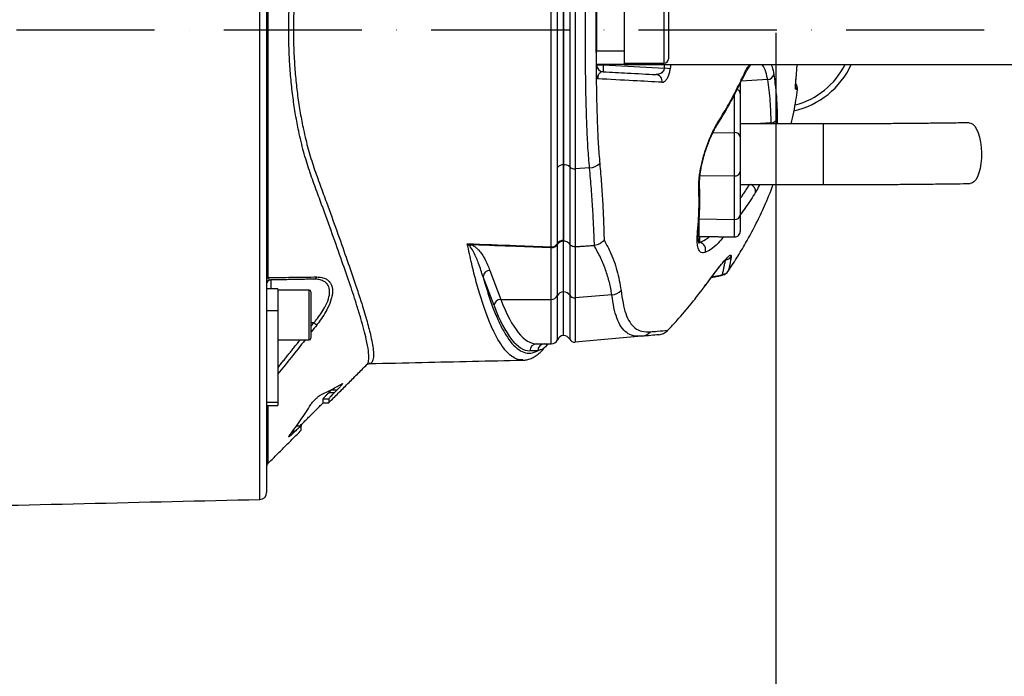
# Model space of a CAD drawing. Extents: x 0 to 10040, y 0 to 6534.
# Drawn here: x 8736 to 9093, y 1242 to 1480 of the extents above; entities that cross this region are included whole.
import ezdxf

# ---------------------------------------------------------------- set-up
doc = ezdxf.new("R2010")
doc.units = 0
doc.header["$LTSCALE"] = 5
doc.header["$MEASUREMENT"] = 0
doc.linetypes.add('GEN7', pattern=[15, 10, -2.5, 0, -2.5])
doc.layers.get('0').update_dxf_attribs({"linetype": 'CONTINUOUS'})
doc.layers.add('7', color=4, linetype='GEN7')
doc.styles.add('ISO', font='GENISO.SHX')
doc.dimstyles.new('GEN-ISO', dxfattribs={"dimtxt": 50, "dimasz": 50, "dimexe": 40, "dimexo": 1, "dimgap": 30, "dimtad": 0, "dimtih": 1, "dimtoh": 1, "dimdec": 1, "dimdsep": 46, "dimtxsty": 'ISO', "dimcen": 2, "dimclrd": 256, "dimclre": 256, "dimclrt": 2, "dimadec": 0, "dimazin": 0, "dimtp": 0.1, "dimtm": 0.1, "dimtfac": 0.05, "dimtdec": 1, "dimtix": 1, "dimtmove": 2, "dimatfit": 3, "dimfxl": 1, "dimtolj": 1, "dimarcsym": 0})

# ---------------------------------------------------------------- blocks, each defined once
blk = doc.blocks.new('*D34')
at = {"color": 3, "lineweight": 25}
for p, q in [((9010.17, 1474.99), (9010.17, 825.79)), ((7934.77, 1273.99), (7934.77, 825.79)), ((7969.77, 850.79), (8975.17, 850.79))]:
    blk.add_line(p, q, dxfattribs=at)
at = {"color": 3}
for points in [[(7969.77, 856.63), (7969.77, 844.96), (7934.77, 850.79)], [(8975.17, 844.96), (8975.17, 856.63), (9010.17, 850.79)]]:
    blk.add_solid(points, dxfattribs=at)
at = {"color": 2, "insert": (8472.47, 905.79), "char_height": 50, "attachment_point": 5, "style": 'ISO'}
blk.add_mtext('\\A1;{\\Fgeniso.shx;G}', dxfattribs=at)

msp = doc.modelspace()

# ---------------------------------------------------------------- linework, layer by layer
at = {"color": 7, "linetype": 'Continuous'}
for p, q in [((8823.33, 1305.94), (8823.33, 1646.05)), ((8825.77, 1574), (8825.77, 1377.99)), ((8826.21, 1565.68), (8826.21, 1386.31)), ((8937.44, 1526.24), (8937.44, 1425.74)), ((8933.27, 1524.79), (8933.27, 1427.2)), ((8933.3, 1427.2), (8933.3, 1524.79)), ((8935.51, 1525.6), (8935.51, 1426.39)), ((8969.67, 1463.99), (8969.67, 1487.99)), ((8945.27, 1483.49), (8945.27, 1468.49)), ((8955.27, 1483.49), (8955.27, 1468.49)), ((8971.27, 1486.39), (8971.27, 1465.59)), ((8945.27, 1468.49), (8955.27, 1468.49)), ((8945.27, 1463.49), (8945.27, 1468.49)), ((8955.27, 1468.49), (8955.27, 1463.49)), ((8955.27, 1463.49), (8945.27, 1463.49)), ((8945.27, 1463.37), (8947.64, 1463.37)), ((8947.64, 1463.49), (8947.64, 1463.37)), ((8947.64, 1463.37), (8969.8, 1462.2)), ((8955.27, 1463.49), (8963.27, 1463.49)), ((8963.27, 1463.99), (8963.27, 1463.49)), ((8963.27, 1463.49), (9101.15, 1463.49)), ((8971.93, 1461.99), (8969.8, 1462.2)), ((8997.27, 1456.8), (8997.27, 1453.04)), ((9007.19, 1458.07), (8997.62, 1457.41)), ((8995.24, 1438.85), (8995.24, 1452.66)), ((8997.27, 1453.04), (8997.27, 1437.27)), ((9008.44, 1442.39), (9002.62, 1441.99)), ((9027.27, 1441.99), (9027.27, 1419.99)), ((8987.32, 1438.74), (8995.24, 1438.85)), ((8995.24, 1423.14), (8995.24, 1438.85)), ((8997.27, 1437.27), (8997.27, 1424.71)), ((8933.27, 1427.2), (8933.27, 1399.51)), ((8933.3, 1399.51), (8933.3, 1427.2)), ((8935.51, 1426.39), (8935.51, 1398.38)), ((8942.69, 1426.02), (8937.44, 1425.74)), ((8937.44, 1425.74), (8937.44, 1397.48)), ((8982.7, 1423.31), (8995.24, 1423.14)), ((8995.24, 1407.37), (8995.24, 1423.14)), ((8997.27, 1424.71), (8997.27, 1408.95)), ((8997.27, 1408.95), (8997.27, 1403.03)), ((8982.24, 1407.55), (8982.24, 1401.26)), ((8982.24, 1407.55), (8995.24, 1407.37)), ((8995.24, 1401.03), (8995.24, 1407.37)), ((8982.55, 1401.25), (8982.55, 1399.05)), ((8931.06, 1379.78), (8931.06, 1398.28)), ((8933.27, 1381.14), (8933.27, 1399.51)), ((8933.3, 1399.51), (8933.27, 1399.51)), ((8933.3, 1381.14), (8933.3, 1399.51)), ((8935.51, 1398.38), (8935.51, 1379.94)), ((8928.77, 1378.42), (8928.77, 1397.1)), ((8937.44, 1397.48), (8937.44, 1378.99)), ((8906.59, 1388.9), (8910.56, 1378.42)), ((8990.13, 1387.03), (8990.09, 1387.02)), ((8827.24, 1385.45), (8827.24, 1382.26)), ((8908.1, 1376.15), (8904.13, 1386.64)), ((8829.77, 1382.26), (8825.77, 1382.26)), ((8829.77, 1382.26), (8829.77, 1374.24)), ((8841.17, 1364.84), (8841.17, 1381.76)), ((8841.77, 1381.16), (8841.77, 1365.37)), ((8931.06, 1363.8), (8931.06, 1379.78)), ((8933.3, 1381.14), (8933.27, 1381.14)), ((8933.27, 1365.3), (8933.27, 1381.14)), ((8933.3, 1365.3), (8933.3, 1381.14)), ((8935.51, 1379.94), (8935.51, 1363.98)), ((8950.77, 1380.04), (8937.44, 1378.99)), ((8984.32, 1383.05), (8984.3, 1382.98)), ((8825.77, 1377.99), (8825.77, 1374.24)), ((8910.56, 1378.42), (8928.77, 1378.42)), ((8928.77, 1362.3), (8928.77, 1378.42)), ((8937.44, 1378.99), (8937.44, 1362.93)), ((8829.77, 1374.24), (8825.77, 1374.24)), ((8825.77, 1374.24), (8825.77, 1341.04)), ((8829.77, 1374.24), (8829.77, 1341.04)), ((8842.86, 1369.93), (8841.77, 1369.93)), ((8841.17, 1363.76), (8841.17, 1364.84)), ((8841.77, 1365.37), (8841.77, 1364.36)), ((8923.56, 1362.3), (8928.77, 1362.3)), ((8933.3, 1365.3), (8933.27, 1365.3)), ((8961.55, 1365.04), (8937.44, 1362.93)), ((8923.96, 1359.8), (8921.1, 1359.8)), ((8848.29, 1344.65), (8849.25, 1345.6)), ((8848.29, 1344.65), (8850.29, 1344.65)), ((8849.25, 1345.6), (8851.25, 1345.6)), ((8851.25, 1345.6), (8850.29, 1344.65)), ((8829.77, 1341.04), (8825.77, 1341.04)), ((8825.77, 1341.04), (8825.77, 1340.03)), ((8829.77, 1341.04), (8829.77, 1340.03)), ((8846.27, 1342.35), (8848.27, 1342.35)), ((8846.27, 1340.99), (8846.27, 1342.35)), ((8848.27, 1342.35), (8848.27, 1340.99)), ((8825.77, 1340.03), (8825.77, 1308.44)), ((8826.21, 1340.03), (8826.21, 1318.93)), ((8834.89, 1330.28), (8835.75, 1330.28)), ((8835.28, 1330.82), (8836.28, 1330.82)), ((8836.28, 1330.82), (8835.75, 1330.28)), ((8838.08, 1332.81), (8838.27, 1332.81)), ((8838.27, 1332.81), (8838.27, 1332.5)), ((8838.27, 1330.99), (8838.27, 1332.48))]:
    msp.add_line(p, q, dxfattribs=at)
for points in [[(9017.3, 1455.48), (9017.38, 1455.03), (9017.36, 1454.51)], [(9080.16, 1442.38), (9080.71, 1442.3), (9081.47, 1441.88), (9082.19, 1441.13), (9082.85, 1440.06), (9083.42, 1438.71), (9083.9, 1437.13), (9084.27, 1435.37), (9084.5, 1433.47), (9084.61, 1431.51), (9084.57, 1429.54), (9084.4, 1427.64), (9084.1, 1425.85), (9083.68, 1424.24), (9083.15, 1422.86), (9082.52, 1421.76), (9081.83, 1420.96), (9081.09, 1420.5), (9080.5, 1420.38)], [(8984.6, 1432.34), (8984.7, 1432.25), (8984.71, 1432.21)]]:
    msp.add_lwpolyline(points, dxfattribs=at)
for centre, radius, start, end in [((8969.67, 1465.59), 1.6, 270, 0), ((8947.77, 1463.37), 2.5, 180, 267), ((8959.6, 1462.12), 12.03, 174.0424, 185.9576), ((9010.17, 1475.99), 30, 282.6533, 335.3757), ((9010.17, 1475.99), 28, 284.4111, 333.4852), ((8966.54, 1457.47), 2.4, 350.5801, 83.5984), ((8996.72, 1458.81), 1.44, 334.4848, 7.904), ((9007, 1460.61), 2.54, 274.1703, 341.232), ((9015.53, 1454.81), 2.5, 352.4916, 43.2388), ((9015.54, 1454.81), 2.5, 352.1197, 43.3782), ((8995.67, 1452.92), 1.6, 4.1464, 71.561), ((8987.69, 1442.26), 1.36, 327.4981, 4.5731), ((9008.43, 1444.8), 2.41, 270.4048, 337.1918), ((8995.45, 1437.02), 1.83, 7.7015, 96.7765), ((8933.17, 1424.49), 2.71, 87.9686, 140.1155), ((8933.46, 1424.23), 2.97, 46.5158, 93.0746), ((8937.18, 1428.18), 2.46, 227.0346, 276.1802), ((8942.15, 1432.39), 6.39, 274.8526, 311.5638), ((8995.45, 1424.96), 1.83, 263.2235, 352.2985), ((8980.93, 1420.08), 1.62, 325.4915, 2.6959), ((9000.23, 1417.54), 2.6, 354.0575, 70.5929), ((8995.45, 1409.2), 1.83, 263.2234, 352.2986), ((8980.47, 1404.41), 1.72, 322.5819, 354.2059), ((8995.27, 1403.03), 2, 269, 0), ((8900.93, 1396.05), 2.31, 113.7924, 135.1466), ((8928.83, 1399.61), 2.51, 268.6849, 333.9707), ((8928.91, 1400), 2.56, 268.0263, 328.4923), ((8933.06, 1397.25), 2.35, 84.9684, 147.5639), ((8933.26, 1397.34), 2.53, 89.7837, 148.7039), ((8982.17, 1396.52), 2.56, 332.8189, 81.3908), ((8924.07, 1398.05), 4.8, 348.5047, 352.6289), ((8991.85, 1395.24), 2.49, 272.1104, 327.7243), ((8906.71, 1386.31), 2.6, 92.4955, 172.7518), ((8990, 1387.59), 0.581, 245.4767, 278.5567), ((8990.83, 1390), 2.45, 271.2335, 326.0111), ((8826.51, 1385.63), 0.747, 113.9699, 174.1143), ((8827.27, 1383.95), 1.5, 91, 180), ((8842.77, 1386.91), 1.19, 274.5709, 342.168), ((8841.17, 1381.16), 0.6, 0, 90), ((8928.82, 1380.94), 2.52, 268.7544, 332.6078), ((8933.29, 1378.62), 2.51, 90.4941, 152.684), ((8933.35, 1378.59), 2.54, 31.9294, 91.0298), ((8937.24, 1381.03), 2.05, 212.1032, 275.5963), ((8950.25, 1385.33), 5.31, 275.5907, 316.5226), ((8910.67, 1375.82), 2.6, 92.4955, 172.7518), ((8796.43, 1309.81), 75.96, 51.327, 52.3197), ((8961.12, 1369.76), 4.74, 275.1629, 319.3027), ((8841.17, 1364.36), 0.6, 270, 0), ((8923.58, 1359.82), 2.48, 90.4414, 180.4354), ((8926.44, 1359.82), 2.48, 90.4422, 180.436), ((8928.75, 1359.8), 2.5, 90.0022, 143.7165), ((8928.77, 1364.8), 2.5, 270, 336.4218), ((8933.35, 1362.8), 2.5, 91.8928, 156.4218), ((8933.3, 1362.8), 2.5, 28.1073, 90), ((8937.27, 1364.92), 2, 208.1073, 275), ((8827.27, 1317.87), 1.5, 135, 180), ((8823.27, 1308.44), 2.5, 271.3361, 0)]:
    msp.add_arc(centre, radius, start, end, dxfattribs=at)
for centre, major_axis, ratio in [((8923.56, 1534.3), (0, 172), 0.17889), ((8921.1, 1534.3), (0, 174.5), 0.176327)]:
    msp.add_ellipse(centre, major_axis=major_axis, ratio=ratio, start_param=2.70526, end_param=3.141593, dxfattribs=at)
for points, knots in [([(8861.99, 1354.88), (8862.09, 1354.93), (8862.54, 1355.16), (8862.8, 1356.7), (8862.71, 1359.58), (8862.03, 1363.34), (8861.04, 1367.4), (8859.91, 1371.46), (8858.29, 1376.75), (8856.06, 1383.55), (8853.06, 1392.25), (8849.59, 1401.97), (8846.35, 1411.02), (8843.49, 1418.79), (8841.19, 1425.09), (8839.1, 1431.9), (8837.47, 1438.7), (8836.23, 1445.23), (8835.29, 1451.44), (8834.56, 1457.88), (8834.06, 1464.45), (8833.78, 1471.04), (8833.73, 1477.67), (8833.9, 1484.35), (8834.27, 1490.54), (8834.78, 1496.16), (8835.4, 1501.22), (8836.15, 1506.2), (8837.17, 1511.8), (8838.54, 1517.86), (8840.34, 1524.3), (8842.44, 1530.34), (8845.13, 1537.58), (8848.12, 1545.94), (8851.4, 1555.07), (8854.38, 1563.53), (8856.96, 1571.12), (8859.09, 1577.76), (8860.77, 1583.49), (8861.98, 1588.35), (8862.65, 1592.1), (8862.81, 1594.78), (8862.62, 1596.48), (8862.18, 1596.94), (8862, 1597.13)], [0, 0, 0, 0, 0.009534, 0.042705, 0.077734, 0.112764, 0.136926, 0.161112, 0.185276, 0.221021, 0.256768, 0.293604, 0.330441, 0.350168, 0.369888, 0.390009, 0.410127, 0.425593, 0.441058, 0.456963, 0.472868, 0.488327, 0.503787, 0.519705, 0.535623, 0.548014, 0.560406, 0.573021, 0.585636, 0.603821, 0.622007, 0.640714, 0.659435, 0.692099, 0.724762, 0.75821, 0.791657, 0.823607, 0.855555, 0.88838, 0.921205, 0.950017, 0.97883, 1, 1, 1, 1]), ([(8862.95, 1596.74), (8863.14, 1596.74), (8863.71, 1596.75), (8864.24, 1595.88), (8864.54, 1594.14), (8864.36, 1591.43), (8863.71, 1587.73), (8862.53, 1582.94), (8860.85, 1577.17), (8858.71, 1570.45), (8856.15, 1562.9), (8853.22, 1554.52), (8849.92, 1545.32), (8846.89, 1536.86), (8844.22, 1529.66), (8842.13, 1523.75), (8840.29, 1517.35), (8838.55, 1509.78), (8837.33, 1502.56), (8836.5, 1495.9), (8835.99, 1490.39), (8835.62, 1484.4), (8835.44, 1477.9), (8835.49, 1471.32), (8835.76, 1464.77), (8836.26, 1458.37), (8836.97, 1452.09), (8837.91, 1445.92), (8839.16, 1439.42), (8840.78, 1432.77), (8842.86, 1426.06), (8845.17, 1419.75), (8848.01, 1412.02), (8851.2, 1403.12), (8854.25, 1394.54), (8856.67, 1387.55), (8858.57, 1381.94), (8860.47, 1376.06), (8862.21, 1370.24), (8863.45, 1365.39), (8864.15, 1361.87), (8864.46, 1359.37), (8864.49, 1357.19), (8864.06, 1355.72), (8863.49, 1355.02), (8862.95, 1355.18), (8862.89, 1355.2)], [0, 0, 0, 0, 0.013832, 0.041441, 0.069699, 0.097957, 0.12855, 0.159143, 0.190599, 0.222057, 0.25329, 0.284526, 0.316533, 0.348541, 0.365823, 0.383094, 0.400735, 0.418375, 0.441698, 0.453574, 0.465449, 0.480002, 0.494555, 0.509538, 0.524521, 0.539079, 0.553638, 0.568613, 0.583589, 0.60221, 0.620831, 0.639969, 0.659112, 0.693326, 0.727538, 0.751025, 0.774533, 0.798019, 0.831585, 0.865149, 0.888299, 0.911471, 0.93462, 0.965509, 0.996398, 1, 1, 1, 1]), ([(8928.83, 1397.44), (8928.83, 1400.26), (8928.83, 1405.9), (8928.83, 1415.24), (8928.83, 1424.17), (8928.83, 1432.79), (8928.83, 1441.01), (8928.83, 1449.65), (8928.83, 1458.64), (8928.83, 1467.84), (8928.83, 1477.14), (8928.83, 1486.43), (8928.83, 1495.58), (8928.83, 1504.49), (8928.83, 1513.01), (8928.83, 1521.06), (8928.83, 1528.23), (8928.83, 1536.27), (8928.83, 1545.18), (8928.83, 1551.42), (8928.83, 1554.55)], [0, 0, 0, 0, 0.069193, 0.138478, 0.207671, 0.25738, 0.307247, 0.356956, 0.406635, 0.456472, 0.506151, 0.55583, 0.605667, 0.655346, 0.704914, 0.754654, 0.804276, 0.847007, 0.923503, 1, 1, 1, 1]), ([(8942.69, 1426.02), (8942.49, 1428.4), (8942.09, 1433.17), (8941.72, 1441.01), (8941.46, 1449.28), (8941.29, 1457.97), (8941.21, 1466.94), (8941.18, 1475.99), (8941.21, 1485), (8941.29, 1493.86), (8941.45, 1502.51), (8941.71, 1510.82), (8942.08, 1518.74), (8942.49, 1523.56), (8942.69, 1525.96)], [0, 0, 0, 0, 0.082383, 0.16503, 0.247422, 0.33162, 0.416088, 0.500289, 0.583462, 0.666893, 0.750064, 0.833292, 0.916782, 1, 1, 1, 1]), ([(8931.1, 1426.22), (8931.1, 1428.7), (8931.1, 1433.65), (8931.1, 1441.76), (8931.1, 1450.25), (8931.1, 1459.04), (8931.1, 1467.67), (8931.1, 1476.65), (8931.1, 1485.64), (8931.1, 1494.89), (8931.1, 1503.64), (8931.1, 1511.74), (8931.1, 1519.17), (8931.1, 1523.57), (8931.1, 1525.76)], [0, 0, 0, 0, 0.0856115, 0.1712231, 0.2560188, 0.3410836, 0.4258792, 0.5000005, 0.5924925, 0.677484, 0.7627465, 0.8477382, 0.9238691, 1, 1, 1, 1]), ([(8933.27, 1427.19), (8933.27, 1428.53), (8933.27, 1432.56), (8933.27, 1439.84), (8933.27, 1448.06), (8933.27, 1455.49), (8933.27, 1461.95), (8933.27, 1468.5), (8933.27, 1475.11), (8933.27, 1481.72), (8933.27, 1488.29), (8933.27, 1494.78), (8933.27, 1501.15), (8933.27, 1507.36), (8933.27, 1513.42), (8933.27, 1519.28), (8933.27, 1522.96), (8933.27, 1524.79)], [0, 0, 0, 0, 0.047623, 0.143791, 0.239958, 0.302862, 0.365766, 0.42867, 0.491575, 0.554479, 0.617383, 0.680287, 0.743191, 0.806463, 0.869735, 0.934867, 1, 1, 1, 1]), ([(8946.39, 1524.38), (8946.2, 1522.04), (8945.82, 1517.37), (8945.47, 1509.7), (8945.24, 1501.66), (8945.09, 1493.29), (8945.02, 1484.71), (8945, 1475.99), (8945.02, 1467.23), (8945.1, 1458.55), (8945.24, 1450.14), (8945.48, 1442.13), (8945.82, 1434.54), (8946.2, 1429.92), (8946.39, 1427.61)], [0, 0, 0, 0, 0.083079, 0.166429, 0.249524, 0.332834, 0.416397, 0.499711, 0.584053, 0.668653, 0.752991, 0.83525, 0.917756, 1, 1, 1, 1]), ([(8945.27, 1460), (8945.27, 1460.33), (8945.27, 1461.82), (8945.27, 1463.33), (8945.27, 1464.5)], [0, 0, 0, 0, 0.22147, 1, 1, 1, 1]), ([(8969.8, 1462.2), (8969.75, 1461.98), (8969.7, 1461.72), (8969.47, 1461.24), (8969.12, 1460.75), (8968.45, 1460.23), (8967.66, 1459.89), (8967.09, 1459.87), (8966.81, 1459.86)], [0, 0, 0, 0, 0.135326, 0.158187, 0.328566, 0.525455, 0.761106, 1, 1, 1, 1]), ([(8968.91, 1457.08), (8969.19, 1457.12), (8969.74, 1457.19), (8970.54, 1457.95), (8971.2, 1459.06), (8971.7, 1460.43), (8971.85, 1461.47), (8971.93, 1461.99)], [0, 0, 0, 0, 0.217459, 0.437265, 0.632211, 0.815654, 1, 1, 1, 1]), ([(8998.04, 1458.13), (8998.28, 1458.64), (8998.84, 1459.81), (8999.67, 1461.32), (9000.48, 1462.63), (9000.94, 1463.23), (9001.14, 1463.49)], [0, 0, 0, 0, 0.220143, 0.504309, 0.783975, 1, 1, 1, 1]), ([(8998.15, 1459), (8998.78, 1460.32), (8999.62, 1462.08), (9000.42, 1463.21), (9000.62, 1463.49)], [0, 0, 0, 0, 0.747861, 1, 1, 1, 1]), ([(9007.19, 1458.07), (9006.99, 1458.99), (9006.6, 1460.84), (9005.9, 1462.65), (9005.35, 1463.27), (9005.16, 1463.49)], [0, 0, 0, 0, 0.38763, 0.784201, 1, 1, 1, 1]), ([(9008.48, 1463.49), (9008.58, 1463.24), (9008.98, 1462.27), (9009.23, 1460.84), (9009.41, 1459.79)], [0, 0, 0, 0, 0.264802, 1, 1, 1, 1]), ([(8945.65, 1458.31), (8945.65, 1458.31), (8945.63, 1458.34), (8945.5, 1458.57), (8945.31, 1459.09), (8945.28, 1459.7), (8945.27, 1460)], [0, 0, 0, 0, 0.005196, 0.076335, 0.534857, 1, 1, 1, 1]), ([(8947.64, 1460.87), (8947.28, 1460.84), (8946.79, 1460.8), (8946.19, 1460.28), (8945.91, 1459.87), (8945.73, 1459.41), (8945.67, 1459.08), (8945.64, 1458.83), (8945.63, 1458.59), (8945.64, 1458.41), (8945.65, 1458.32), (8945.65, 1458.31)], [0, 0, 0, 0, 0.482612, 0.647785, 0.800756, 0.883229, 0.91775, 0.94219, 0.969732, 0.995822, 1, 1, 1, 1]), ([(8968.91, 1457.08), (8965.53, 1457.26), (8958.31, 1457.64), (8950.04, 1458.08), (8945.65, 1458.31)], [0, 0, 0, 0, 0.468655, 1, 1, 1, 1]), ([(8947.64, 1460.87), (8950.63, 1460.71), (8957.41, 1460.36), (8963.44, 1460.04), (8966.81, 1459.86)], [0, 0, 0, 0, 0.4421513, 1, 1, 1, 1]), ([(8989.04, 1442.36), (8989.66, 1443.37), (8991.53, 1446.37), (8994.39, 1451.42), (8996.72, 1455.98), (8997.92, 1458.51), (8998.15, 1459)], [0, 0, 0, 0, 0.182318, 0.546997, 0.912131, 1, 1, 1, 1]), ([(9009.41, 1459.79), (9009.56, 1458.77), (9010.02, 1455.63), (9010.53, 1450.33), (9010.61, 1446.02), (9010.65, 1443.87)], [0, 0, 0, 0, 0.1931508, 0.5962655, 1, 1, 1, 1]), ([(9017.36, 1454.51), (9017.33, 1454.57), (9017.27, 1454.69), (9017.28, 1455.56), (9017.35, 1456.84), (9017.46, 1458.26), (9017.55, 1459.2), (9017.59, 1459.57)], [0, 0, 0, 0, 0.213446, 0.427352, 0.642127, 0.857958, 1, 1, 1, 1]), ([(9017.31, 1455.31), (9017.31, 1455.3), (9017.31, 1455.29), (9017.3, 1455.41), (9017.3, 1455.72), (9017.33, 1456.34), (9017.39, 1457.22), (9017.47, 1458.31), (9017.55, 1459.19), (9017.6, 1459.66), (9017.61, 1459.73)], [0, 0, 0, 0, 0.011791, 0.098208, 0.226185, 0.388525, 0.570375, 0.765341, 0.964271, 1, 1, 1, 1]), ([(8988.81, 1441.54), (8989.26, 1442.23), (8990.93, 1444.82), (8993.53, 1449.36), (8996.15, 1454.23), (8997.52, 1457.19), (8997.99, 1458.2)], [0, 0, 0, 0, 0.12567, 0.473173, 0.820575, 1, 1, 1, 1]), ([(9008.44, 1442.39), (9008.39, 1445.02), (9008.28, 1450.28), (9007.55, 1455.47), (9007.19, 1458.07)], [0, 0, 0, 0, 0.499411, 1, 1, 1, 1]), ([(9015.75, 1441.99), (9016.35, 1444.83), (9017.23, 1448.96), (9017.82, 1453.17), (9018.01, 1454.48)], [0, 0, 0, 0, 0.687471, 1, 1, 1, 1]), ([(9018.01, 1454.48), (9017.94, 1454.48), (9017.76, 1454.49), (9017.51, 1454.51), (9017.36, 1454.51)], [0, 0, 0, 0, 0.420505, 1, 1, 1, 1]), ([(8984.6, 1432.34), (8984.66, 1432.51), (8985.02, 1433.6), (8985.75, 1435.59), (8986.81, 1438.14), (8987.92, 1440.46), (8988.67, 1441.73), (8989.04, 1442.36)], [0, 0, 0, 0, 0.04324, 0.279299, 0.52265, 0.757936, 1, 1, 1, 1]), ([(8984.71, 1432.21), (8984.75, 1432.32), (8985, 1433.12), (8985.53, 1434.56), (8986.29, 1436.49), (8987.08, 1438.3), (8987.89, 1439.9), (8988.48, 1440.99), (8988.79, 1441.44), (8988.84, 1441.52)], [0, 0, 0, 0, 0.029535, 0.213864, 0.400057, 0.588086, 0.77506, 0.96186, 1, 1, 1, 1]), ([(9010.65, 1443.87), (9010.65, 1443.31), (9010.65, 1442.73), (9010.57, 1442.01), (9010.57, 1441.99)], [0, 0, 0, 0, 0.976343, 1, 1, 1, 1]), ([(9080.16, 1442.38), (9079.1, 1442.36), (9076.03, 1442.32), (9070.85, 1442.25), (9064.61, 1442.18), (9058.28, 1442.12), (9051.88, 1442.07), (9045.42, 1442.03), (9038.91, 1442.01), (9032.86, 1442), (9028.97, 1441.99), (9027.27, 1441.99)], [0, 0, 0, 0, 0.0633397, 0.18366, 0.3040059, 0.4243714, 0.5447534, 0.6651488, 0.7855526, 0.905963, 1, 1, 1, 1]), ([(8982.26, 1419.17), (8982.26, 1419.55), (8982.24, 1420.45), (8982.35, 1422.12), (8982.59, 1424.09), (8982.95, 1426.13), (8983.4, 1428.18), (8983.95, 1430.28), (8984.38, 1431.65), (8984.6, 1432.34)], [0, 0, 0, 0, 0.112307, 0.271696, 0.431043, 0.57454, 0.717981, 0.859023, 1, 1, 1, 1]), ([(8982.55, 1420.16), (8982.54, 1420.42), (8982.52, 1421.06), (8982.59, 1422.34), (8982.76, 1423.93), (8983.04, 1425.72), (8983.42, 1427.61), (8983.89, 1429.52), (8984.33, 1431.07), (8984.63, 1431.95), (8984.72, 1432.21)], [0, 0, 0, 0, 0.0968608, 0.2336543, 0.3771046, 0.5224244, 0.6656794, 0.80586, 0.9422844, 1, 1, 1, 1]), ([(8931.1, 1398.66), (8931.1, 1400.71), (8931.1, 1404.81), (8931.1, 1411.56), (8931.1, 1418.65), (8931.1, 1423.73), (8931.1, 1426.22)], [0, 0, 0, 0, 0.245792, 0.492296, 0.750983, 1, 1, 1, 1]), ([(8933.27, 1399.88), (8933.27, 1400.95), (8933.27, 1404.17), (8933.27, 1409.88), (8933.27, 1417.82), (8933.27, 1423.81), (8933.27, 1427.19)], [0, 0, 0, 0, 0.131158, 0.393556, 0.656821, 1, 1, 1, 1]), ([(8946.39, 1427.61), (8946.6, 1425.12), (8947.04, 1420.15), (8947.47, 1413.07), (8947.78, 1406.27), (8947.9, 1402.05), (8947.96, 1399.93)], [0, 0, 0, 0, 0.248456, 0.496915, 0.748457, 1, 1, 1, 1]), ([(8944.47, 1398.01), (8944.39, 1400.12), (8944.24, 1404.32), (8943.87, 1411.16), (8943.39, 1418.36), (8942.92, 1423.47), (8942.69, 1426.02)], [0, 0, 0, 0, 0.2484233, 0.4968452, 0.7484238, 1, 1, 1, 1]), ([(8981.83, 1403.37), (8981.88, 1403.93), (8982.11, 1406.46), (8982.41, 1411.67), (8982.32, 1416.47), (8982.26, 1419.17)], [0, 0, 0, 0, 0.1104904, 0.500716, 1, 1, 1, 1]), ([(8982.14, 1404.24), (8982.18, 1404.59), (8982.38, 1406.55), (8982.59, 1410.44), (8982.72, 1415.41), (8982.57, 1418.7), (8982.51, 1420.13)], [0, 0, 0, 0, 0.069067, 0.394021, 0.737277, 1, 1, 1, 1]), ([(8999.56, 1399.42), (8999.66, 1399.6), (9000.91, 1401.71), (9003.09, 1405.98), (9006.29, 1412.6), (9008.17, 1417.39), (9009.19, 1419.99)], [0, 0, 0, 0, 0.027347, 0.33208, 0.636808, 1, 1, 1, 1]), ([(9004.29, 1419.99), (9004.24, 1419.89), (9003.74, 1418.82), (9003.25, 1418), (9002.82, 1417.27)], [0, 0, 0, 0, 0.097458, 1, 1, 1, 1]), ([(9027.27, 1419.99), (9028.42, 1419.99), (9031.77, 1419.99), (9037.31, 1420), (9043.86, 1420.03), (9050.37, 1420.06), (9056.84, 1420.11), (9063.23, 1420.17), (9069.54, 1420.23), (9075.3, 1420.31), (9078.92, 1420.36), (9080.5, 1420.38)], [0, 0, 0, 0, 0.063345, 0.183734, 0.304132, 0.424534, 0.544944, 0.665363, 0.785795, 0.906242, 1, 1, 1, 1]), ([(9002.82, 1417.27), (9002.25, 1416.34), (9000.53, 1413.51), (8998.51, 1410.77), (8997.15, 1408.94)], [0, 0, 0, 0, 0.329568, 1, 1, 1, 1]), ([(8984.45, 1395.35), (8984.13, 1395.29), (8983.5, 1395.16), (8982.71, 1395.56), (8982.09, 1396.54), (8981.73, 1398.28), (8981.62, 1400.51), (8981.76, 1402.41), (8981.83, 1403.37)], [0, 0, 0, 0, 0.125389, 0.253227, 0.437915, 0.626614, 0.811924, 1, 1, 1, 1]), ([(8982.44, 1398.61), (8982.42, 1398.63), (8982.39, 1398.68), (8982.25, 1399.13), (8982.12, 1399.85), (8982.04, 1400.89), (8982.05, 1402.27), (8982.1, 1403.42), (8982.18, 1404.17), (8982.19, 1404.26)], [0, 0, 0, 0, 0.135049, 0.274507, 0.425837, 0.593264, 0.778761, 0.971307, 1, 1, 1, 1]), ([(8982.55, 1399.05), (8983.22, 1399.3), (8984.27, 1399.69), (8985.59, 1400.79), (8986.06, 1401.19)], [0, 0, 0, 0, 0.635945, 1, 1, 1, 1]), ([(8918.54, 1356.48), (8918.14, 1356.46), (8917.09, 1356.43), (8915.4, 1357.15), (8913.49, 1358.56), (8911.52, 1360.75), (8909.51, 1363.79), (8907.46, 1367.78), (8905.45, 1372.62), (8903.52, 1378.25), (8901.7, 1384.49), (8900, 1391.19), (8898.95, 1396.12), (8898.42, 1398.58)], [0, 0, 0, 0, 0.055774, 0.144143, 0.232597, 0.320966, 0.419254, 0.517541, 0.617746, 0.717951, 0.814935, 0.90727, 1, 1, 1, 1]), ([(8898.42, 1398.58), (8898.43, 1398.58), (8898.95, 1398.42), (8899.48, 1398.29), (8900, 1398.16)], [0, 0, 0, 0, 0.007981, 1, 1, 1, 1]), ([(8899.29, 1397.68), (8899, 1397.96), (8898.72, 1398.25), (8898.43, 1398.58), (8898.42, 1398.58)], [0, 0, 0, 0, 0.991995, 1, 1, 1, 1]), ([(8898.42, 1398.58), (8904.29, 1398.37), (8914.42, 1397.99), (8924.56, 1397.6), (8928.83, 1397.44)], [0, 0, 0, 0, 0.578485, 1, 1, 1, 1]), ([(8904.13, 1386.64), (8903.62, 1388.23), (8902.71, 1391.07), (8901.22, 1394.69), (8900.1, 1396.81), (8899.4, 1397.56), (8899.29, 1397.68)], [0, 0, 0, 0, 0.443205, 0.7921, 0.966432, 1, 1, 1, 1]), ([(8900, 1398.16), (8900.19, 1398.07), (8900.85, 1397.76), (8901.69, 1397.13), (8902.76, 1396.07), (8903.82, 1394.71), (8905.26, 1392.24), (8906.04, 1390.29), (8906.59, 1388.9)], [0, 0, 0, 0, 0.037816, 0.128481, 0.219493, 0.393125, 0.566943, 1, 1, 1, 1]), ([(8928.77, 1397.1), (8924.5, 1397.26), (8915.16, 1397.61), (8905.57, 1397.96), (8900.25, 1398.15), (8900, 1398.16)], [0, 0, 0, 0, 0.445359, 0.973719, 1, 1, 1, 1]), ([(8933.27, 1399.51), (8933.02, 1399.49), (8932.49, 1399.44), (8931.76, 1399.11), (8931.31, 1398.68), (8931.11, 1398.38), (8931.06, 1398.28), (8931.06, 1398.28)], [0, 0, 0, 0, 0.2689225, 0.5666778, 0.8664459, 0.9929937, 1, 1, 1, 1]), ([(8935.51, 1398.38), (8935.48, 1398.42), (8935.31, 1398.68), (8934.88, 1399.07), (8934.14, 1399.44), (8933.58, 1399.48), (8933.3, 1399.51)], [0, 0, 0, 0, 0.070124, 0.380806, 0.69039, 1, 1, 1, 1]), ([(8937.44, 1397.48), (8937.22, 1397.48), (8936.77, 1397.49), (8936.15, 1397.73), (8935.73, 1398.06), (8935.56, 1398.3), (8935.51, 1398.38)], [0, 0, 0, 0, 0.286243, 0.572489, 0.859476, 1, 1, 1, 1]), ([(8950.77, 1380.04), (8950.5, 1381.57), (8949.98, 1384.62), (8948.56, 1389.14), (8946.73, 1393.61), (8945.11, 1396.53), (8944.31, 1397.99)], [0, 0, 0, 0, 0.249034, 0.498075, 0.749035, 1, 1, 1, 1]), ([(8944.47, 1398.01), (8945.13, 1398.18), (8946.34, 1398.5), (8947.42, 1399.34), (8947.87, 1399.83), (8947.96, 1399.93), (8947.96, 1399.93)], [0, 0, 0, 0, 0.484753, 0.896845, 0.993982, 1, 1, 1, 1]), ([(8947.96, 1399.93), (8948.66, 1398.59), (8950.56, 1394.96), (8952.86, 1388.9), (8953.69, 1384.09), (8954.1, 1381.67)], [0, 0, 0, 0, 0.226346, 0.6123, 1, 1, 1, 1]), ([(8991.29, 1401.1), (8990.6, 1400.3), (8988.93, 1398.35), (8986.55, 1396.33), (8985.13, 1395.67), (8984.45, 1395.35)], [0, 0, 0, 0, 0.265917, 0.646792, 1, 1, 1, 1]), ([(8992.86, 1388.63), (8994.08, 1390.46), (8996.41, 1393.95), (8998.54, 1397.66), (8999.56, 1399.42)], [0, 0, 0, 0, 0.5237505, 1, 1, 1, 1]), ([(8984.32, 1383.05), (8985.01, 1383.98), (8986.38, 1385.83), (8988.21, 1388.27), (8989.79, 1390.33), (8991.05, 1391.9), (8992.07, 1393.08), (8992.72, 1393.75), (8993.27, 1394.22), (8993.69, 1394.47), (8993.96, 1394.39), (8993.96, 1394.06), (8993.96, 1393.91)], [0, 0, 0, 0, 0.137549, 0.275006, 0.38864, 0.502181, 0.595512, 0.688781, 0.730374, 0.827465, 0.924497, 1, 1, 1, 1]), ([(8986.26, 1385.62), (8986.3, 1385.68), (8986.83, 1386.39), (8987.78, 1387.65), (8989.05, 1389.32), (8990.13, 1390.69), (8991.05, 1391.81), (8991.76, 1392.62), (8992.25, 1393.12), (8992.53, 1393.38), (8992.55, 1393.39), (8992.56, 1393.4)], [0, 0, 0, 0, 0.0143899, 0.1784616, 0.336704, 0.4887522, 0.616516, 0.7507729, 0.8568257, 0.9423874, 1, 1, 1, 1]), ([(8993.96, 1393.91), (8993.9, 1393.47), (8993.69, 1391.72), (8993.21, 1389.96), (8992.86, 1388.63)], [0, 0, 0, 0, 0.249862, 1, 1, 1, 1]), ([(8986.83, 1386.38), (8987.41, 1386.49), (8988.54, 1386.69), (8989.62, 1386.9), (8990.14, 1387.01)], [0, 0, 0, 0, 0.519827, 1, 1, 1, 1]), ([(8989.76, 1387.06), (8989.96, 1387.11), (8990.36, 1387.2), (8990.76, 1387.37), (8990.84, 1387.49), (8990.88, 1387.56)], [0, 0, 0, 0, 0.34822, 0.674166, 1, 1, 1, 1]), ([(8990.08, 1387.04), (8990.28, 1387.07), (8990.82, 1387.16), (8991.53, 1387.43), (8992.27, 1387.87), (8992.62, 1388.29), (8992.77, 1388.48)], [0, 0, 0, 0, 0.185014, 0.504998, 0.77788, 1, 1, 1, 1]), ([(8826.21, 1386.31), (8826.85, 1386.32), (8830.03, 1386.36), (8835.98, 1386.44), (8841.17, 1386.51), (8843.9, 1386.54)], [0, 0, 0, 0, 0.106089, 0.530457, 1, 1, 1, 1]), ([(8826.21, 1386.31), (8826.27, 1386.18), (8826.41, 1385.86), (8826.76, 1385.53), (8827.05, 1385.49), (8827.24, 1385.45)], [0, 0, 0, 0, 0.1902315, 0.464172, 1, 1, 1, 1]), ([(8842.86, 1369.93), (8843.15, 1370.27), (8844.04, 1371.33), (8845.42, 1373.2), (8847.01, 1375.76), (8848.27, 1378.59), (8848.75, 1381.42), (8848.23, 1383.33), (8847.3, 1384.46), (8846.2, 1385.19), (8844.73, 1385.67), (8843.49, 1385.71), (8842.86, 1385.73)], [0, 0, 0, 0, 0.047504, 0.148734, 0.24978, 0.378576, 0.507477, 0.636297, 0.713015, 0.789845, 0.894838, 1, 1, 1, 1]), ([(8843.9, 1386.54), (8844.52, 1386.52), (8845.77, 1386.46), (8847.24, 1385.93), (8848.34, 1385.11), (8849.06, 1384.14), (8849.49, 1382.97), (8849.65, 1381.67), (8849.55, 1380.2), (8849.09, 1378.09), (8848.06, 1375.54), (8846.46, 1372.72), (8845.08, 1370.66), (8844.18, 1369.49), (8843.9, 1369.11)], [0, 0, 0, 0, 0.103577, 0.207003, 0.284033, 0.360973, 0.426684, 0.492361, 0.558144, 0.623953, 0.753511, 0.853428, 0.953504, 1, 1, 1, 1]), ([(8904.13, 1386.64), (8904.72, 1384.59), (8905.92, 1380.4), (8907.82, 1375), (8909.82, 1370.23), (8911.88, 1366.25), (8914.09, 1362.94), (8916.43, 1360.49), (8918.91, 1359.06), (8921.43, 1358.69), (8923.12, 1359.43), (8923.96, 1359.8)], [0, 0, 0, 0, 0.0995171, 0.2029022, 0.3062878, 0.4116929, 0.5170982, 0.6362777, 0.7554576, 0.8777288, 1, 1, 1, 1]), ([(8984.3, 1382.98), (8984.5, 1383.25), (8985.17, 1384.16), (8985.82, 1385.02), (8986.26, 1385.62)], [0, 0, 0, 0, 0.304801, 1, 1, 1, 1]), ([(8961.55, 1365.04), (8960.53, 1365.04), (8958.5, 1365.03), (8956.03, 1366.22), (8954.04, 1368.35), (8952.56, 1371.46), (8951.49, 1375.3), (8951.01, 1378.46), (8950.77, 1380.04)], [0, 0, 0, 0, 0.1683349, 0.3366618, 0.51007, 0.6834872, 0.8412955, 1, 1, 1, 1]), ([(8954.1, 1381.67), (8954.32, 1380.1), (8954.76, 1376.94), (8955.76, 1373.13), (8957.16, 1370.07), (8959.08, 1367.91), (8961.55, 1366.66), (8963.66, 1366.67), (8964.72, 1366.67)], [0, 0, 0, 0, 0.158147, 0.317201, 0.485217, 0.653221, 0.826606, 1, 1, 1, 1]), ([(8971.07, 1367.24), (8972.2, 1368.44), (8975.1, 1371.57), (8979.05, 1376.17), (8981.73, 1379.67), (8982.81, 1381.1)], [0, 0, 0, 0, 0.271349, 0.70298, 1, 1, 1, 1]), ([(8843.9, 1369.11), (8843.29, 1368.32), (8842.58, 1367.41), (8841.87, 1366.5), (8841.77, 1366.38)], [0, 0, 0, 0, 0.8657046, 1, 1, 1, 1]), ([(8967.75, 1365.58), (8966.83, 1365.5), (8964.97, 1365.34), (8962.69, 1365.14), (8961.55, 1365.04)], [0, 0, 0, 0, 0.499735, 1, 1, 1, 1]), ([(8964.72, 1366.67), (8965.56, 1366.74), (8967.93, 1366.96), (8969.84, 1367.13), (8971.07, 1367.24)], [0, 0, 0, 0, 0.3586541, 1, 1, 1, 1]), ([(8967.75, 1365.58), (8968.36, 1365.7), (8969.51, 1365.93), (8970.56, 1366.7), (8971.01, 1367.17), (8971.07, 1367.24)], [0, 0, 0, 0, 0.486701, 0.924758, 1, 1, 1, 1]), ([(8839.69, 1363.76), (8838, 1361.61), (8834.74, 1357.46), (8831.39, 1353.39), (8829.77, 1351.42)], [0, 0, 0, 0, 0.517046, 1, 1, 1, 1]), ([(8918.52, 1356.42), (8918.61, 1356.42), (8919.24, 1356.38), (8920.39, 1356.63), (8921.92, 1357.15), (8923.42, 1358.01), (8924.84, 1359.19), (8925.89, 1360.27), (8926.45, 1361.06), (8926.58, 1361.24)], [0, 0, 0, 0, 0.032604, 0.209084, 0.387299, 0.569338, 0.753207, 0.941606, 1, 1, 1, 1]), ([(8926.73, 1361.29), (8926.72, 1361.26), (8926.7, 1361.23), (8926.4, 1360.99), (8925.92, 1360.53), (8924.91, 1360.11), (8924.24, 1359.89), (8923.96, 1359.8)], [0, 0, 0, 0, 0.036765, 0.038918, 0.386005, 0.736012, 1, 1, 1, 1]), ([(8862.05, 1354.78), (8862.05, 1354.79), (8862.12, 1354.86), (8862.5, 1355.11), (8862.76, 1355.13), (8862.89, 1355.14)], [0, 0, 0, 0, 0.046464, 0.535888, 1, 1, 1, 1]), ([(8862.88, 1355.14), (8869.28, 1355.29), (8887.83, 1355.71), (8906.38, 1356.13), (8918.55, 1356.4)], [0, 0, 0, 0, 0.3444897, 1, 1, 1, 1]), ([(8845.35, 1343.81), (8846.72, 1344.47), (8849.46, 1345.8), (8851.86, 1347.17), (8853.06, 1347.85)], [0, 0, 0, 0, 0.499606, 1, 1, 1, 1]), ([(8853.06, 1347.85), (8853.12, 1347.88), (8853.23, 1347.94), (8853.25, 1347.87), (8853.15, 1347.69), (8852.92, 1347.38), (8852.47, 1346.86), (8851.87, 1346.22), (8851.43, 1345.78), (8851.25, 1345.6)], [0, 0, 0, 0, 0.108985, 0.218472, 0.321529, 0.42973, 0.598447, 0.832995, 1, 1, 1, 1]), ([(8846.27, 1342.35), (8846.28, 1342.39), (8846.31, 1342.47), (8846.54, 1342.78), (8846.96, 1343.26), (8847.57, 1343.93), (8848.05, 1344.41), (8848.29, 1344.65)], [0, 0, 0, 0, 0.139186, 0.277792, 0.472054, 0.740514, 1, 1, 1, 1]), ([(8850.29, 1344.65), (8849.98, 1344.33), (8849.45, 1343.8), (8848.83, 1343.12), (8848.48, 1342.69), (8848.3, 1342.44), (8848.28, 1342.38), (8848.27, 1342.35)], [0, 0, 0, 0, 0.3387881, 0.5774575, 0.7544248, 0.8955033, 1, 1, 1, 1]), ([(8841.78, 1340.32), (8841.88, 1340.48), (8842.13, 1340.84), (8842.76, 1341.57), (8843.56, 1342.4), (8844.38, 1343.14), (8844.99, 1343.62), (8845.25, 1343.76), (8845.35, 1343.81)], [0, 0, 0, 0, 0.128692, 0.293167, 0.510902, 0.731719, 0.898999, 1, 1, 1, 1]), ([(8833.99, 1329.05), (8835.38, 1330.9), (8838.16, 1334.6), (8840.57, 1338.41), (8841.78, 1340.32)], [0, 0, 0, 0, 0.499583, 1, 1, 1, 1]), ([(8835.75, 1330.28), (8835.44, 1329.99), (8834.91, 1329.48), (8834.3, 1328.94), (8833.93, 1328.67), (8833.75, 1328.57), (8833.71, 1328.63), (8833.81, 1328.8), (8833.93, 1328.97), (8833.99, 1329.05)], [0, 0, 0, 0, 0.265624, 0.452626, 0.591261, 0.701766, 0.81283, 0.911861, 1, 1, 1, 1]), ([(8838.27, 1332.48), (8838.26, 1332.49), (8838.23, 1332.52), (8837.99, 1332.36), (8837.57, 1332.02), (8836.97, 1331.48), (8836.5, 1331.03), (8836.28, 1330.82)], [0, 0, 0, 0, 0.140571, 0.280521, 0.479022, 0.755707, 1, 1, 1, 1])]:
    msp.add_open_spline(points, degree=3, knots=knots, dxfattribs=at)
for points in [[(8955.27, 1463.99), (8969.67, 1463.99)], [(8969.8, 1462.2), (8969.87, 1463.49)], [(8972, 1463.49), (8971.93, 1461.99)], [(9017.59, 1459.57), (9017.88, 1463.49)], [(9027.27, 1441.99), (8997.27, 1441.99)], [(9008.43, 1441.99), (9008.44, 1442.39)], [(8997.27, 1414.85), (9000.73, 1420.12)], [(8997.27, 1419.99), (9027.27, 1419.99)], [(8982.24, 1401.26), (8995.24, 1401.03)], [(8931.06, 1398.28), (8931.08, 1398.51)], [(8931.08, 1398.51), (8931.1, 1398.66)], [(8933.27, 1399.59), (8933.27, 1399.88)], [(8933.27, 1399.51), (8933.27, 1399.59)], [(8937.44, 1397.48), (8944.31, 1397.99)], [(8944.31, 1397.99), (8944.47, 1398.01)], [(8990.88, 1387.56), (8991.94, 1392.75)], [(8986.96, 1386.55), (8989.76, 1387.06)], [(8992.86, 1388.63), (8992.74, 1388.51)], [(8842.86, 1385.73), (8827.24, 1385.45)], [(8841.17, 1381.76), (8829.77, 1381.76)], [(8982.81, 1381.1), (8984.32, 1383.05)], [(8982.82, 1381.03), (8984.1, 1382.77)], [(8841.77, 1368.56), (8842.86, 1369.93)], [(8829.77, 1353.58), (8837.92, 1363.76)], [(8829.77, 1363.76), (8841.17, 1363.76)], [(8848.27, 1340.99), (8862.07, 1354.79)], [(8849.25, 1345.6), (8849.56, 1345.91)], [(8837.78, 1332.5), (8846.27, 1340.99)], [(8846.27, 1340.99), (8848.27, 1340.99)], [(8825.77, 1340.03), (8829.77, 1340.03)], [(8826.21, 1318.93), (8838.27, 1330.99)], [(8838.27, 1332.5), (8836.51, 1332.5)], [(8314.27, 1294.06), (8823.33, 1305.94)]]:
    msp.add_open_spline(points, degree=1, dxfattribs=at)
at = {"layer": '7'}
msp.add_line((9235.77, 1475.99), (8074.77, 1475.99), dxfattribs=at)

# ---------------------------------------------------------------- dimensions: what is measured, and where the dimension line sits
dim = msp.add_linear_dim(base=(9010.17, 850.79), p1=(7934.77, 1274.99), p2=(9010.17, 1475.99), text='{\\Fgeniso.shx;G}', dimstyle='GEN-ISO', override={"dimasz": 35, "dimexe": 25, "dimtad": 1, "dimtih": 0, "dimtoh": 0, "dimdec": 0, "dimclrd": 3, "dimclre": 3, "dimadec": 2, "dimazin": 2, "dimlwd": 25, "dimlwe": 25})
dim.commit()
dim.dimension.update_dxf_attribs({"geometry": '*D34', "text_midpoint": (8472.47, 905.79)})

doc.saveas('drawing.dxf')
